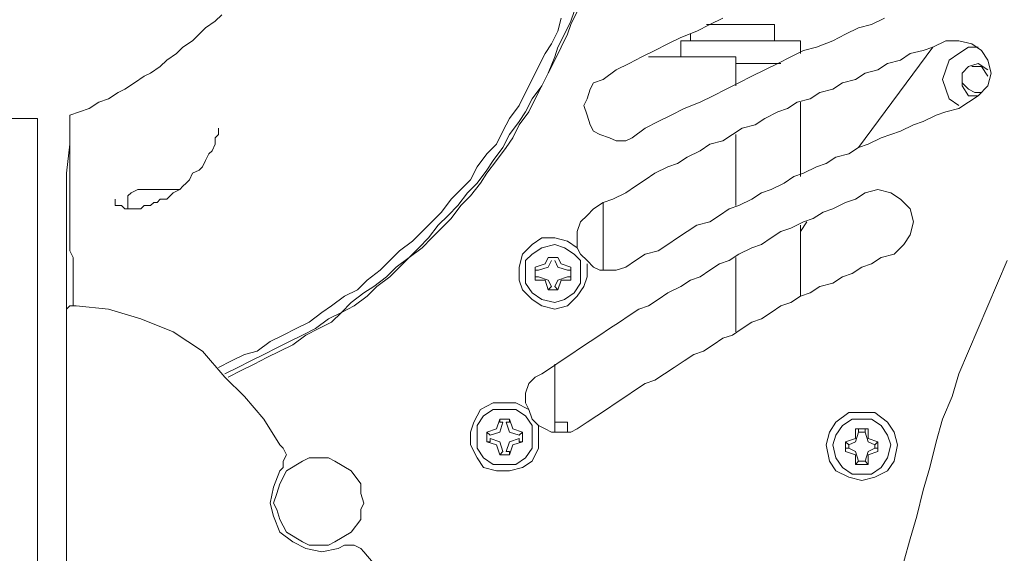
# Model space of a CAD drawing. Units: millimetres. Extents: x -2.6 to 51.7, y -14.4 to 19.4.
# Drawn here: x 14.6 to 14.7, y 7.1 to 7.1 of the extents above; entities that cross this region are included whole.
import ezdxf
from ezdxf.enums import TextEntityAlignment as Align

# ---------------------------------------------------------------- set-up
doc = ezdxf.new("R2010")
doc.units = ezdxf.units.MM
doc.header["$LTSCALE"] = 0.1
doc.layers.get('0').update_dxf_attribs({"lineweight": 0})
doc.layers.add('0-GLP X4', color=7, linetype='Continuous', lineweight=0)
doc.styles.get("Standard").update_dxf_attribs({"font": 'txt.shx'})

# ---------------------------------------------------------------- blocks, each defined once
blk = doc.blocks.new('GLP X4')
at = {"layer": '0-GLP X4', "color": 0, "linetype": 'Continuous'}
for points in [[(-0.057079, 0.129456), (-0.055019, 0.128574), (-0.052959, 0.127691), (-0.0509, 0.126808), (-0.04884, 0.125926), (-0.046781, 0.125043), (-0.044721, 0.124455), (-0.042662, 0.123572), (-0.040602, 0.122984), (-0.038248, 0.122395), (-0.036189, 0.121807), (-0.033835, 0.121218), (-0.031776, 0.12063), (-0.029716, 0.120041)], [(-0.079145, 0.118276), (-0.078557, 0.117099), (-0.078262, 0.115922), (-0.077674, 0.114745), (-0.077085, 0.113569), (-0.076497, 0.112097), (-0.076203, 0.110921), (-0.075614, 0.109744), (-0.075026, 0.108567), (-0.074437, 0.10739), (-0.073849, 0.106213), (-0.073261, 0.105036), (-0.072672, 0.103859), (-0.072084, 0.102682), (-0.071495, 0.101506), (-0.070907, 0.100035), (-0.070318, 0.098858), (-0.06973, 0.097681), (-0.069142, 0.096504), (-0.068259, 0.095327)], [(-0.079145, 0.088854), (-0.077968, 0.08856), (-0.076791, 0.087972), (-0.075909, 0.087383)], [(-0.079733, 0.090031), (-0.078851, 0.089737), (-0.077674, 0.089148), (-0.076497, 0.08856), (-0.075614, 0.088266)], [(-0.079733, 0.090325), (-0.078557, 0.089737), (-0.077674, 0.089443), (-0.076497, 0.088854), (-0.07532, 0.088266)], [(-0.079145, 0.103565), (-0.078557, 0.102388), (-0.077968, 0.101211), (-0.07738, 0.09974), (-0.076791, 0.098563), (-0.076203, 0.097387), (-0.075614, 0.09621), (-0.075026, 0.095033), (-0.074437, 0.093856), (-0.073555, 0.092679)], [(-0.07532, 0.127691), (-0.076203, 0.127103), (-0.076791, 0.12622), (-0.077085, 0.125043), (-0.077085, 0.123866)], [(-0.071495, 0.125926), (-0.072084, 0.126808), (-0.072966, 0.127691), (-0.074143, 0.127985), (-0.07532, 0.127691)], [(-0.074732, 0.125926), (-0.075026, 0.126808), (-0.074437, 0.127691)], [(-0.073849, 0.127691), (-0.074732, 0.127103), (-0.074732, 0.12622)], [(-0.076497, 0.126808), (-0.076497, 0.125926), (-0.075909, 0.125043), (-0.07532, 0.12416), (-0.074437, 0.123866)], [(-0.072084, 0.126808), (-0.072084, 0.125926), (-0.072966, 0.125337)], [(-0.072378, 0.127103), (-0.072378, 0.126514), (-0.072672, 0.125926)], [(-0.072966, 0.125337), (-0.074143, 0.125337), (-0.074732, 0.125926)], [(-0.072672, 0.125926), (-0.073261, 0.125337), (-0.073849, 0.125337)], [(-0.071495, 0.125926), (-0.070907, 0.125043), (-0.070613, 0.123866), (-0.070318, 0.122984), (-0.06973, 0.121807), (-0.069436, 0.120924), (-0.068847, 0.119747), (-0.068553, 0.118865), (-0.068259, 0.117982), (-0.06767, 0.116805), (-0.067376, 0.115922), (-0.066788, 0.11504), (-0.066494, 0.113863), (-0.065905, 0.11298), (-0.065611, 0.112097), (-0.065022, 0.110921), (-0.064728, 0.110038), (-0.06414, 0.109155), (-0.063551, 0.107978), (-0.063257, 0.107096), (-0.062669, 0.106213), (-0.06208, 0.105036), (-0.061786, 0.104154), (-0.061198, 0.103271), (-0.060609, 0.102388), (-0.060315, 0.101211), (-0.059726, 0.100329), (-0.059138, 0.099446), (-0.05855, 0.098563), (-0.057961, 0.097681), (-0.057667, 0.096504), (-0.057079, 0.095621), (-0.05649, 0.094739)], [(-0.074437, 0.123866), (-0.073555, 0.123572), (-0.072672, 0.123866), (-0.071789, 0.12416), (-0.071201, 0.125043)], [(-0.077085, 0.123866), (-0.076497, 0.122689), (-0.076203, 0.121807), (-0.075909, 0.12063), (-0.07532, 0.119747), (-0.075026, 0.11857), (-0.074437, 0.117688), (-0.074143, 0.116511), (-0.073555, 0.115628), (-0.073261, 0.114451), (-0.072672, 0.113569), (-0.072378, 0.112392), (-0.071789, 0.111509), (-0.071495, 0.110332), (-0.070907, 0.10945), (-0.070613, 0.108567), (-0.070024, 0.10739), (-0.069436, 0.106507), (-0.069142, 0.10533), (-0.068553, 0.104448), (-0.067965, 0.103565), (-0.06767, 0.102388), (-0.067082, 0.101506), (-0.066494, 0.100329), (-0.065905, 0.099446), (-0.065611, 0.098563), (-0.065022, 0.097387), (-0.064434, 0.096504), (-0.063846, 0.095621), (-0.063257, 0.094739), (-0.062669, 0.093562), (-0.062374, 0.092679), (-0.061786, 0.091796)], [(-0.067376, 0.115922), (-0.076497, 0.122689)], [(-0.061786, 0.12063), (-0.062669, 0.119747), (-0.063257, 0.118865), (-0.063551, 0.117688), (-0.063257, 0.116511)], [(-0.057667, 0.119159), (-0.05855, 0.120041), (-0.059432, 0.12063), (-0.060609, 0.120924), (-0.061786, 0.12063)], [(-0.037072, 0.116217), (-0.037366, 0.117393), (-0.037954, 0.11857), (-0.038837, 0.119159), (-0.040308, 0.119453), (-0.041485, 0.119159), (-0.042368, 0.11857), (-0.04325, 0.117393), (-0.04325, 0.116217), (-0.04325, 0.11504), (-0.042368, 0.113863), (-0.041485, 0.113274), (-0.040308, 0.11298), (-0.038837, 0.113274), (-0.037954, 0.113863), (-0.037366, 0.11504), (-0.037072, 0.116217)], [(-0.057667, 0.119159), (-0.057373, 0.117982), (-0.056784, 0.117099), (-0.05649, 0.116217), (-0.055902, 0.115334), (-0.055607, 0.114451), (-0.055019, 0.113569), (-0.054725, 0.112392), (-0.054136, 0.111509), (-0.053842, 0.110626), (-0.053254, 0.109744), (-0.052959, 0.108861), (-0.052371, 0.107978), (-0.051783, 0.107096), (-0.051488, 0.106213), (-0.0509, 0.10533), (-0.050311, 0.104448), (-0.050017, 0.103565), (-0.049429, 0.102682), (-0.04884, 0.1018), (-0.048546, 0.100917), (-0.047958, 0.100035), (-0.047369, 0.099152), (-0.046781, 0.098269), (-0.046192, 0.097387), (-0.045898, 0.096504), (-0.04531, 0.095621), (-0.044721, 0.094739), (-0.044133, 0.093856), (-0.043544, 0.092973), (-0.042956, 0.092091), (-0.042368, 0.091208), (-0.041779, 0.090325)], [(-0.03766, 0.116217), (-0.03766, 0.117099), (-0.038248, 0.117982), (-0.039131, 0.11857), (-0.040308, 0.118865), (-0.041191, 0.11857), (-0.042073, 0.117982), (-0.042662, 0.117099), (-0.042662, 0.116217), (-0.042662, 0.115334), (-0.042073, 0.114451), (-0.041191, 0.113863), (-0.040308, 0.113569), (-0.039131, 0.113863), (-0.038248, 0.114451), (-0.03766, 0.115334), (-0.03766, 0.116217)], [(-0.040602, 0.117688), (-0.040896, 0.116805)], [(-0.040602, 0.117688), (-0.040602, 0.117688)], [(-0.040602, 0.117688), (-0.040602, 0.117688)], [(-0.040308, 0.117393), (-0.040602, 0.117688)], [(-0.040602, 0.117688), (-0.03972, 0.117688)], [(-0.040014, 0.117393), (-0.040014, 0.117688)], [(-0.040014, 0.117688), (-0.03972, 0.117688)], [(-0.03972, 0.117688), (-0.03972, 0.117688)], [(-0.03972, 0.117688), (-0.039425, 0.116805)], [(-0.063257, 0.116511), (-0.062669, 0.115628), (-0.062374, 0.114745), (-0.061786, 0.113569), (-0.061492, 0.112686), (-0.060903, 0.111803), (-0.060609, 0.110921), (-0.060021, 0.109744), (-0.059726, 0.108861), (-0.059138, 0.107978), (-0.05855, 0.107096), (-0.058255, 0.106213), (-0.057667, 0.105036), (-0.057079, 0.104154), (-0.056784, 0.103271), (-0.056196, 0.102388), (-0.055607, 0.101506), (-0.055313, 0.100623), (-0.054725, 0.09974), (-0.054136, 0.098563), (-0.053548, 0.097681), (-0.052959, 0.096798), (-0.052665, 0.095915), (-0.052077, 0.095033), (-0.051488, 0.09415), (-0.0509, 0.093267), (-0.050311, 0.092385), (-0.049723, 0.091502), (-0.049135, 0.090619), (-0.048546, 0.089737), (-0.047958, 0.088854), (-0.047369, 0.087972), (-0.046781, 0.087089)], [(-0.041779, 0.116511), (-0.041779, 0.116805)], [(-0.041779, 0.115628), (-0.041779, 0.116805)], [(-0.040896, 0.116805), (-0.041779, 0.116805)], [(-0.041485, 0.116511), (-0.041779, 0.116511)], [(-0.041485, 0.116511), (-0.040602, 0.116805), (-0.040308, 0.117393)], [(-0.041485, 0.116511), (-0.041485, 0.116511)], [(-0.041485, 0.115922), (-0.041485, 0.116511)], [(-0.040308, 0.117393), (-0.040014, 0.117393)], [(-0.040014, 0.117393), (-0.03972, 0.116805), (-0.038837, 0.116511)], [(-0.039425, 0.116805), (-0.038543, 0.116805)], [(-0.038837, 0.116511), (-0.038543, 0.116805)], [(-0.038837, 0.116511), (-0.038837, 0.115922)], [(-0.038837, 0.116511), (-0.038837, 0.116511)], [(-0.038837, 0.116511), (-0.038837, 0.116511)], [(-0.038543, 0.116805), (-0.038543, 0.115628)], [(-0.041779, 0.115922), (-0.041779, 0.115628)], [(-0.041485, 0.115922), (-0.041779, 0.115922)], [(-0.041779, 0.115628), (-0.040896, 0.115628)], [(-0.041485, 0.115922), (-0.041485, 0.115922)], [(-0.040308, 0.11504), (-0.040602, 0.115628), (-0.041485, 0.115922)], [(-0.040896, 0.115628), (-0.040602, 0.114745)], [(-0.038837, 0.115922), (-0.03972, 0.115628), (-0.040014, 0.11504)], [(-0.039425, 0.115628), (-0.03972, 0.114745)], [(-0.038543, 0.115628), (-0.039425, 0.115628)], [(-0.038837, 0.115922), (-0.038837, 0.115922)], [(-0.038837, 0.115922), (-0.038837, 0.115922)], [(-0.038837, 0.115922), (-0.038543, 0.115628)], [(-0.040308, 0.11504), (-0.040602, 0.114745)], [(-0.03972, 0.114745), (-0.040602, 0.114745)], [(-0.040602, 0.114745), (-0.040602, 0.114745)], [(-0.040602, 0.114745), (-0.040602, 0.114745)], [(-0.040014, 0.11504), (-0.040308, 0.11504)], [(-0.040014, 0.11504), (-0.040014, 0.114745)], [(-0.040014, 0.114745), (-0.03972, 0.114745)], [(-0.03972, 0.114745), (-0.03972, 0.114745)], [(-0.059726, 0.110626), (-0.060609, 0.111215)], [(-0.077085, 0.09974), (-0.077085, 0.110626)], [(-0.077085, 0.110626), (-0.075909, 0.110626)], [(-0.071495, 0.110626), (-0.064728, 0.110626)], [(-0.060315, 0.110626), (-0.053842, 0.110626)], [(-0.075026, 0.104742), (-0.075026, 0.108861)], [(-0.078557, 0.102094), (-0.078557, 0.108273)], [(-0.077085, 0.108273), (-0.078557, 0.108273)], [(-0.078557, 0.102682), (-0.078557, 0.10533)], [(-0.078557, 0.10533), (-0.078557, 0.10533)], [(-0.075614, 0.096798), (-0.075614, 0.104742)], [(-0.075614, 0.104742), (-0.072966, 0.104742)], [(-0.068553, 0.104742), (-0.06208, 0.104742)], [(-0.057373, 0.104742), (-0.050606, 0.104742)], [(-0.077085, 0.100623), (-0.077674, 0.100623)], [(-0.077085, 0.09974), (-0.075614, 0.09974)], [(-0.068259, 0.095327), (-0.067965, 0.094739), (-0.067965, 0.093856), (-0.068259, 0.093267), (-0.068553, 0.092385)], [(-0.05649, 0.094739), (-0.056196, 0.093856), (-0.056196, 0.093267), (-0.056196, 0.092385), (-0.05649, 0.091796)], [(-0.071201, 0.090914), (-0.071789, 0.091208), (-0.072672, 0.091502), (-0.073261, 0.091796), (-0.073555, 0.092679)], [(-0.068553, 0.092385), (-0.068847, 0.091796), (-0.069436, 0.091502), (-0.070318, 0.091208), (-0.071201, 0.090914)], [(-0.056196, 0.092679), (-0.062374, 0.092679)], [(-0.059138, 0.090325), (-0.059726, 0.090325), (-0.060609, 0.090619), (-0.061198, 0.091208), (-0.061786, 0.091796)], [(-0.05649, 0.091796), (-0.057079, 0.091208), (-0.057667, 0.090619), (-0.058255, 0.090325), (-0.059138, 0.090325)], [(-0.053254, 0.088266), (-0.053548, 0.089148), (-0.054136, 0.090031), (-0.055019, 0.090619), (-0.055902, 0.090619), (-0.057079, 0.090619), (-0.057667, 0.090031), (-0.058255, 0.089148), (-0.05855, 0.088266), (-0.058255, 0.087089), (-0.057667, 0.086206), (-0.057079, 0.085618), (-0.055902, 0.085618), (-0.055019, 0.085618), (-0.054136, 0.086206), (-0.053548, 0.087089), (-0.053254, 0.088266)], [(-0.056784, 0.091208), (-0.055607, 0.091208), (-0.054725, 0.090914), (-0.053842, 0.090325), (-0.052959, 0.089443)], [(-0.030599, 0.070907), (-0.026774, 0.074143), (-0.023243, 0.07738), (-0.020301, 0.080028), (-0.017653, 0.082676), (-0.015005, 0.085029), (-0.012651, 0.087089), (-0.010298, 0.088854), (-0.008238, 0.090619)], [(-0.05855, 0.086206), (-0.059138, 0.087089), (-0.059138, 0.088266), (-0.058844, 0.089443), (-0.058255, 0.090325)], [(-0.05649, 0.089737), (-0.056784, 0.088854)], [(-0.056196, 0.089737), (-0.05649, 0.089737)], [(-0.05649, 0.089737), (-0.055313, 0.089737)], [(-0.056196, 0.089443), (-0.056196, 0.089443), (-0.056196, 0.089737)], [(-0.055607, 0.089443), (-0.055607, 0.089737), (-0.055313, 0.089737)], [(-0.055313, 0.089737), (-0.055313, 0.088854)], [(-0.041779, 0.090325), (-0.041485, 0.089737), (-0.041485, 0.088854), (-0.041485, 0.087972), (-0.041779, 0.087383)], [(-0.056784, 0.088854), (-0.057373, 0.08856)], [(-0.057079, 0.088266), (-0.05649, 0.08856), (-0.056196, 0.089443)], [(-0.055607, 0.089443), (-0.055607, 0.089443)], [(-0.055607, 0.089443), (-0.055313, 0.08856), (-0.054725, 0.088266)], [(-0.055313, 0.088854), (-0.054431, 0.08856)], [(-0.052959, 0.089443), (-0.052665, 0.088266), (-0.052959, 0.087089), (-0.053548, 0.086206), (-0.054431, 0.085324)], [(-0.042368, 0.089443), (-0.041485, 0.089443)], [(-0.042368, 0.088266), (-0.042368, 0.089443)], [(-0.046781, 0.058255), (-0.047369, 0.059432), (-0.047958, 0.060609), (-0.048546, 0.061786), (-0.049135, 0.062963), (-0.049723, 0.06414), (-0.050311, 0.065317), (-0.0509, 0.066494), (-0.051783, 0.06767), (-0.052371, 0.068847), (-0.053254, 0.06973), (-0.054136, 0.070907), (-0.054725, 0.071789), (-0.055607, 0.072966), (-0.05649, 0.073849), (-0.057373, 0.075026), (-0.058255, 0.075909), (-0.059138, 0.076791), (-0.060315, 0.077674), (-0.061198, 0.078557), (-0.06208, 0.079439), (-0.063257, 0.080322), (-0.06414, 0.081204), (-0.065317, 0.082087), (-0.066199, 0.082676), (-0.067376, 0.083558), (-0.068553, 0.084147), (-0.06973, 0.085029), (-0.070613, 0.085618), (-0.071789, 0.086206), (-0.072966, 0.087089), (-0.074143, 0.087677), (-0.075614, 0.088266)], [(-0.046487, 0.05855), (-0.047075, 0.059726), (-0.047664, 0.060903), (-0.048252, 0.06208), (-0.04884, 0.063257), (-0.049429, 0.064434), (-0.050311, 0.065611), (-0.0509, 0.066788), (-0.051488, 0.067965), (-0.052371, 0.068847), (-0.052959, 0.070024), (-0.053842, 0.071201), (-0.054725, 0.072084), (-0.055607, 0.073261), (-0.05649, 0.074143), (-0.057373, 0.075026), (-0.058255, 0.076203), (-0.059138, 0.077085), (-0.060021, 0.077968), (-0.060903, 0.078851), (-0.06208, 0.079733), (-0.062963, 0.080616), (-0.06414, 0.081499), (-0.065022, 0.082087), (-0.066199, 0.08297), (-0.067376, 0.083852), (-0.068259, 0.084441), (-0.069436, 0.085029), (-0.070613, 0.085912), (-0.071789, 0.0865), (-0.072966, 0.087089), (-0.074143, 0.087677), (-0.07532, 0.088266)], [(-0.057373, 0.088266), (-0.057373, 0.08856), (-0.057373, 0.08856)], [(-0.057373, 0.08856), (-0.057373, 0.08856)], [(-0.057373, 0.087677), (-0.057373, 0.08856)], [(-0.057373, 0.087972), (-0.057373, 0.087677)], [(-0.056196, 0.086795), (-0.05649, 0.087677), (-0.057079, 0.087972)], [(-0.054725, 0.087972), (-0.055313, 0.087677), (-0.055607, 0.086795)], [(-0.054725, 0.088266), (-0.054431, 0.08856)], [(-0.054725, 0.087972), (-0.054431, 0.087677), (-0.054431, 0.087677)], [(-0.054431, 0.08856), (-0.054431, 0.087677)], [(-0.054431, 0.08856), (-0.054431, 0.08856), (-0.054431, 0.08856)], [(-0.041485, 0.088266), (-0.047664, 0.088266)], [(-0.047369, 0.057667), (-0.047958, 0.058844), (-0.048546, 0.060021), (-0.04884, 0.061198), (-0.049723, 0.062374), (-0.050311, 0.063551), (-0.0509, 0.064728), (-0.051488, 0.065905), (-0.052371, 0.067082), (-0.052959, 0.067965), (-0.053842, 0.069142), (-0.054431, 0.070318), (-0.055313, 0.071201), (-0.056196, 0.072378), (-0.057079, 0.073261), (-0.057961, 0.074143), (-0.058844, 0.07532), (-0.059726, 0.076203), (-0.060609, 0.077085), (-0.061492, 0.077968), (-0.062669, 0.078851), (-0.063551, 0.079733), (-0.064434, 0.080616), (-0.065611, 0.081204), (-0.066788, 0.082087), (-0.06767, 0.08297), (-0.068847, 0.083558), (-0.070024, 0.084147), (-0.071201, 0.085029), (-0.072378, 0.085618), (-0.073555, 0.086206), (-0.074732, 0.086795), (-0.075909, 0.087383)], [(-0.057373, 0.087677), (-0.057373, 0.087677)], [(-0.057373, 0.087677), (-0.057373, 0.087677)], [(-0.057373, 0.087677), (-0.056784, 0.087383)], [(-0.056784, 0.087383), (-0.05649, 0.0865)], [(-0.054431, 0.087677), (-0.055313, 0.087383)], [(-0.055313, 0.087383), (-0.055313, 0.0865)], [(-0.054431, 0.087677), (-0.054431, 0.087677)], [(-0.044133, 0.085618), (-0.045016, 0.085618), (-0.045898, 0.085912), (-0.046487, 0.0865), (-0.046781, 0.087089)], [(-0.041779, 0.087383), (-0.042073, 0.086795), (-0.042662, 0.086206), (-0.043544, 0.085912), (-0.044133, 0.085618)], [(-0.054431, 0.085324), (-0.055313, 0.085029), (-0.05649, 0.085029), (-0.057667, 0.085324), (-0.05855, 0.086206)], [(-0.055313, 0.0865), (-0.05649, 0.0865)], [(-0.056196, 0.0865), (-0.05649, 0.0865)], [(-0.056196, 0.086795), (-0.056196, 0.086795)], [(-0.056196, 0.086795), (-0.056196, 0.0865)], [(-0.055607, 0.086795), (-0.055607, 0.086795), (-0.055607, 0.0865)], [(-0.055607, 0.0865), (-0.055313, 0.0865)], [(-0.038543, 0.083852), (-0.038543, 0.084735), (-0.039131, 0.085618), (-0.040014, 0.086206), (-0.040896, 0.086206), (-0.042073, 0.086206), (-0.042956, 0.085618), (-0.043544, 0.084735), (-0.043544, 0.083852), (-0.043544, 0.082676), (-0.042956, 0.081793), (-0.042073, 0.081204), (-0.040896, 0.081204), (-0.040014, 0.081204), (-0.039131, 0.081793), (-0.038543, 0.082676), (-0.038543, 0.083852)], [(-0.042073, 0.086795), (-0.040896, 0.086795), (-0.040014, 0.086795), (-0.038837, 0.086206), (-0.038248, 0.085324)], [(-0.043544, 0.081499), (-0.044133, 0.082676), (-0.044133, 0.083852), (-0.044133, 0.084735), (-0.043544, 0.085912)], [(-0.041485, 0.085324), (-0.041779, 0.084441)], [(-0.041485, 0.085324), (-0.040602, 0.085324)], [(-0.041485, 0.085324), (-0.041485, 0.085324)], [(-0.041191, 0.085029), (-0.041191, 0.085029), (-0.041485, 0.085324)], [(-0.040896, 0.085029), (-0.040602, 0.085029), (-0.040602, 0.085324)], [(-0.040602, 0.085324), (-0.040602, 0.085324)], [(-0.040602, 0.085324), (-0.040308, 0.084441)], [(-0.038248, 0.085324), (-0.037954, 0.084147), (-0.037954, 0.08297), (-0.038248, 0.081793), (-0.039131, 0.081204)], [(-0.041779, 0.084441), (-0.042662, 0.084147)], [(-0.042368, 0.083852), (-0.041485, 0.084147), (-0.041191, 0.085029)], [(-0.040896, 0.085029), (-0.040602, 0.084147), (-0.03972, 0.083852)], [(-0.040308, 0.084441), (-0.039425, 0.084147)], [(-0.042368, 0.084147), (-0.042662, 0.084147)], [(-0.042662, 0.083264), (-0.042662, 0.084147)], [(-0.042368, 0.083852), (-0.042368, 0.084147), (-0.042368, 0.084147)], [(-0.042368, 0.083558), (-0.042368, 0.083264)], [(-0.042368, 0.083558), (-0.042368, 0.083558)], [(-0.041191, 0.082381), (-0.041485, 0.083264), (-0.042368, 0.083558)], [(-0.03972, 0.083558), (-0.040602, 0.083264), (-0.040896, 0.082381)], [(-0.03972, 0.083852), (-0.03972, 0.084147), (-0.039425, 0.084147)], [(-0.03972, 0.083558), (-0.03972, 0.083558), (-0.039425, 0.083264)], [(-0.039425, 0.084147), (-0.039425, 0.083264)], [(-0.039425, 0.084147), (-0.039425, 0.084147)], [(-0.042368, 0.083264), (-0.042662, 0.083264)], [(-0.042662, 0.083264), (-0.041779, 0.08297)], [(-0.041779, 0.08297), (-0.041485, 0.082087)], [(-0.040308, 0.08297), (-0.040602, 0.082087)], [(-0.039425, 0.083264), (-0.040308, 0.08297)], [(-0.039425, 0.083264), (-0.039425, 0.083264)], [(-0.041191, 0.082381), (-0.041485, 0.082087)], [(-0.040602, 0.082087), (-0.041485, 0.082087)], [(-0.041485, 0.082087), (-0.041485, 0.082087)], [(-0.041191, 0.082381), (-0.041191, 0.082381)], [(-0.040896, 0.082381), (-0.040602, 0.082381), (-0.040602, 0.082087)], [(-0.040602, 0.082087), (-0.040602, 0.082087)], [(-0.039131, 0.081204), (-0.040308, 0.080616), (-0.041485, 0.080616), (-0.042368, 0.08091), (-0.043544, 0.081499)], [(-0.031187, 0.066788), (-0.031187, 0.06767), (-0.031481, 0.068259), (-0.032364, 0.06973), (-0.033541, 0.070613), (-0.034424, 0.070613), (-0.035012, 0.070907), (-0.035895, 0.070613), (-0.036777, 0.070613), (-0.037954, 0.06973), (-0.038837, 0.068259), (-0.039131, 0.06767), (-0.039131, 0.066788), (-0.039131, 0.065905), (-0.038837, 0.065317), (-0.037954, 0.063846), (-0.036777, 0.063257), (-0.035895, 0.062963), (-0.035012, 0.062669), (-0.034424, 0.062963), (-0.033541, 0.063257), (-0.032364, 0.063846), (-0.031481, 0.065317), (-0.031187, 0.065905), (-0.031187, 0.066788)], [(-0.031187, 0.066788), (-0.031187, 0.06767), (-0.031481, 0.068259), (-0.032364, 0.06973), (-0.033541, 0.070613), (-0.034424, 0.070613), (-0.035012, 0.070907), (-0.035895, 0.070613), (-0.036777, 0.070613), (-0.037954, 0.06973), (-0.038837, 0.068259), (-0.039131, 0.06767), (-0.039131, 0.066788), (-0.039131, 0.065905), (-0.038837, 0.065317), (-0.037954, 0.063846), (-0.036777, 0.063257), (-0.035895, 0.062963), (-0.035012, 0.062669), (-0.034424, 0.062963), (-0.033541, 0.063257), (-0.032364, 0.063846), (-0.031481, 0.065317), (-0.031187, 0.065905), (-0.031187, 0.066788)], [(-0.030893, 0.068553), (-0.031187, 0.069142), (-0.031187, 0.06973), (-0.031187, 0.070024), (-0.030893, 0.070613), (-0.030599, 0.070907)], [(-0.030893, 0.068553), (-0.030599, 0.067082), (-0.030893, 0.065611), (-0.031481, 0.064434), (-0.032364, 0.063257)], [(-0.070318, 0.044133), (-0.070613, 0.045016), (-0.070907, 0.045898), (-0.071495, 0.046781), (-0.071789, 0.047664), (-0.072378, 0.048546), (-0.072672, 0.049135), (-0.073261, 0.050017), (-0.073849, 0.0509), (-0.074143, 0.051488), (-0.074732, 0.052371), (-0.07532, 0.052959), (-0.075909, 0.053842), (-0.076497, 0.054431), (-0.077085, 0.055313), (-0.077674, 0.055902), (-0.078262, 0.05649), (-0.078851, 0.057373), (-0.079439, 0.057961)], [(-0.040308, 0.063257), (-0.040014, 0.063551), (-0.039425, 0.063846), (-0.038837, 0.063551), (-0.038248, 0.063551), (-0.037954, 0.063257)], [(-0.042662, 0.061786), (-0.040308, 0.063257)], [(-0.032364, 0.063257), (-0.033835, 0.062669), (-0.035012, 0.062374), (-0.036483, 0.062669), (-0.037954, 0.063257)], [(-0.044721, 0.060021), (-0.042662, 0.061786)], [(-0.046487, 0.058255), (-0.044721, 0.060021)], [(-0.046487, 0.058255), (-0.04884, 0.056196), (-0.050606, 0.053548), (-0.051783, 0.050606), (-0.052665, 0.047664), (-0.052959, 0.044721)], [(-0.069142, 0.057667), (-0.069142, 0.057667)], [(-0.069142, 0.057667), (-0.068847, 0.057667), (-0.068847, 0.057667), (-0.068553, 0.057667), (-0.068259, 0.057373), (-0.067965, 0.057373), (-0.06767, 0.057373), (-0.067082, 0.057079), (-0.066788, 0.056784), (-0.066199, 0.05649), (-0.065611, 0.056196), (-0.065317, 0.055902), (-0.065022, 0.055313), (-0.064434, 0.055019), (-0.06414, 0.054725), (-0.063846, 0.054431), (-0.063551, 0.054136), (-0.063257, 0.053548), (-0.062963, 0.053254), (-0.062669, 0.052959), (-0.062669, 0.052371), (-0.062374, 0.052077), (-0.062374, 0.051783), (-0.06208, 0.051488), (-0.06208, 0.051194)], [(-0.063551, 0.054136), (-0.063551, 0.054136), (-0.063551, 0.053842), (-0.063551, 0.053842), (-0.063551, 0.053548), (-0.063551, 0.053548), (-0.063551, 0.053254), (-0.063551, 0.053254)], [(-0.063551, 0.053254), (-0.063551, 0.053254)], [(-0.063551, 0.053254), (-0.063551, 0.053254), (-0.063551, 0.053254), (-0.063551, 0.053254)], [(-0.063551, 0.053254), (-0.063551, 0.053254), (-0.063551, 0.053254), (-0.063551, 0.053254), (-0.063551, 0.053254), (-0.063551, 0.052959)], [(-0.063551, 0.053254), (-0.063551, 0.053254), (-0.063551, 0.053254), (-0.063551, 0.053254), (-0.063551, 0.053254)], [(-0.063551, 0.052959), (-0.063551, 0.052959), (-0.063551, 0.052665)], [(-0.063551, 0.052665), (-0.063551, 0.052665), (-0.063551, 0.052665), (-0.063551, 0.052371)], [(-0.063551, 0.052371), (-0.063551, 0.052371)], [(-0.063551, 0.052371), (-0.063551, 0.052371)], [(-0.063551, 0.052371), (-0.063551, 0.052371)], [(-0.063551, 0.052371), (-0.063551, 0.052371), (-0.063551, 0.052371), (-0.063551, 0.052371)], [(-0.063551, 0.052371), (-0.063551, 0.052077)], [(-0.063551, 0.052371), (-0.063551, 0.052371)], [(-0.063551, 0.052077), (-0.063551, 0.051783)], [(-0.063551, 0.052077), (-0.063551, 0.052077)], [(-0.063551, 0.052077), (-0.063551, 0.052077)], [(-0.063551, 0.051783), (-0.063551, 0.051488)], [(-0.063551, 0.051783), (-0.063551, 0.051783)], [(-0.063551, 0.051488), (-0.063551, 0.051194)], [(-0.063551, 0.051194), (-0.063551, 0.0509)], [(-0.063551, 0.051194), (-0.063551, 0.051194)], [(-0.06208, 0.051194), (-0.06208, 0.0509), (-0.06208, 0.0509), (-0.061786, 0.050606), (-0.061786, 0.050311), (-0.061786, 0.050311), (-0.061786, 0.050017), (-0.061786, 0.050017), (-0.061786, 0.049723), (-0.061786, 0.049723), (-0.061786, 0.049429), (-0.061786, 0.049429), (-0.061786, 0.049429), (-0.061786, 0.049135), (-0.061786, 0.049135), (-0.061786, 0.049135), (-0.06208, 0.04884), (-0.06208, 0.04884), (-0.06208, 0.04884), (-0.06208, 0.04884), (-0.06208, 0.04884)], [(-0.063551, 0.0509), (-0.063551, 0.050606)], [(-0.063551, 0.0509), (-0.063551, 0.050606)], [(-0.063551, 0.050606), (-0.063551, 0.050606)], [(-0.063551, 0.050606), (-0.063551, 0.050606)], [(-0.063551, 0.050606), (-0.063551, 0.050311)], [(-0.063551, 0.050606), (-0.063551, 0.050311)], [(-0.063257, 0.049723), (-0.063551, 0.050311)], [(-0.063551, 0.050311), (-0.063551, 0.050311)], [(-0.063551, 0.050311), (-0.063551, 0.050311)], [(-0.063551, 0.050311), (-0.063551, 0.050311)], [(-0.063551, 0.050311), (-0.063551, 0.050311)], [(-0.063551, 0.050311), (-0.063551, 0.050311)], [(-0.063551, 0.050311), (-0.063551, 0.050311)], [(-0.063551, 0.050311), (-0.063551, 0.050311)], [(-0.063257, 0.049723), (-0.062963, 0.049429)], [(-0.062963, 0.049429), (-0.061786, 0.049429)], [(-0.06208, 0.04884), (-0.06208, 0.04884), (-0.06208, 0.048546), (-0.06208, 0.048546), (-0.06208, 0.048546), (-0.06208, 0.048546), (-0.06208, 0.048546), (-0.06208, 0.048546), (-0.06208, 0.048546), (-0.06208, 0.048252), (-0.062374, 0.048252), (-0.062374, 0.048252), (-0.062374, 0.048252), (-0.062374, 0.048252), (-0.062374, 0.048252), (-0.062374, 0.048252), (-0.062374, 0.048252), (-0.062374, 0.048252), (-0.062374, 0.048252), (-0.062374, 0.048252), (-0.062669, 0.048252)], [(-0.062669, 0.048252), (-0.062669, 0.048252)], [(-0.070318, 0.044133), (-0.06973, 0.044133), (-0.069436, 0.044133), (-0.069142, 0.044133), (-0.068259, 0.044133)], [(-0.070318, 0.044133), (-0.06767, 0.044133), (-0.065022, 0.043839), (-0.06208, 0.043839)], [(-0.068259, 0.044133), (-0.06767, 0.044133)], [(-0.06767, 0.044133), (-0.067082, 0.044133), (-0.066494, 0.044133), (-0.065905, 0.044133), (-0.065317, 0.044133), (-0.063257, 0.044133)], [(-0.063257, 0.044133), (-0.061786, 0.044133)], [(-0.061786, 0.044133), (-0.060315, 0.044133)], [(-0.060315, 0.044133), (-0.059726, 0.044133), (-0.059138, 0.044133), (-0.05855, 0.044133), (-0.057961, 0.044133), (-0.057373, 0.044427), (-0.057079, 0.044427), (-0.056196, 0.044427)], [(-0.056196, 0.044427), (-0.055313, 0.044427)], [(-0.055313, 0.044427), (-0.053842, 0.044427)], [(-0.053842, 0.044427), (-0.053842, 0.044427), (-0.053548, 0.044427), (-0.053548, 0.044427), (-0.053254, 0.044427), (-0.053254, 0.044427), (-0.052959, 0.044427)], [(-0.052959, 0.044721), (-0.052959, 0.044427), (-0.052959, 0.044427)], [(-0.052959, 0.044427), (-0.052959, 0.044721)], [(-0.052959, 0.044427), (-0.052959, 0.044427)], [(-0.052371, 0.043839), (-0.052665, 0.043839), (-0.052959, 0.044133), (-0.052959, 0.044427)], [(-0.052959, 0.044427), (-0.052959, 0.044133), (-0.052665, 0.043839)], [(-0.052959, 0.044427), (-0.052959, 0.044427)], [(-0.061492, 0.043839), (-0.06208, 0.043839)], [(-0.054431, 0.043839), (-0.060021, 0.043839), (-0.061492, 0.043839)], [(-0.052077, 0.043839), (-0.052371, 0.043839), (-0.054431, 0.043839)], [(-0.052665, 0.043839), (-0.052371, 0.043839)], [(-0.052077, 0.043839), (-0.052371, 0.043839)], [(-0.052371, 0.043839), (-0.052371, 0.043839)], [(-0.045604, 0.043839), (-0.052077, 0.043839)], [(-0.046192, 0.043839), (-0.050311, 0.043839), (-0.052077, 0.043839)], [(0.012063, 0.043839), (-0.003236, 0.043839), (-0.010886, 0.043839), (-0.017653, 0.043839), (-0.023832, 0.043839), (-0.029128, 0.043839), (-0.033835, 0.043839), (-0.03766, 0.043839), (-0.040896, 0.043839), (-0.043839, 0.043839), (-0.046192, 0.043839)], [(-0.045604, 0.043839), (-0.045604, 0.043839)], [(-0.070024, 0.041191), (0.070024, 0.041191)], [(-0.070024, 0.037954), (-0.070024, 0.041191)]]:
    blk.add_lwpolyline(points, dxfattribs=at)
at = {"color": 7}
for tag, flags, p in [('QUANTITE', 9, (0.000594, -0.024856)), ('PUISSANCE (WATTS)', 8, (0.000594, -0.049087)), ('POIDS (KG)', 8, (0.000594, -0.074087)), ('TYPE', 8, (0.000594, -0.095866))]:
    blk.add_attdef(tag, text='', height=0.014, dxfattribs=dict(at, flags=flags)).set_placement(p, align=Align.MIDDLE_CENTER)

msp = doc.modelspace()

# ---------------------------------------------------------------- block references
at = {"layer": '0-GLP X4', "rotation": 270}
msp.add_blockref('GLP X4', (14.598968, 7.023273), dxfattribs=at)

doc.saveas('drawing.dxf')
